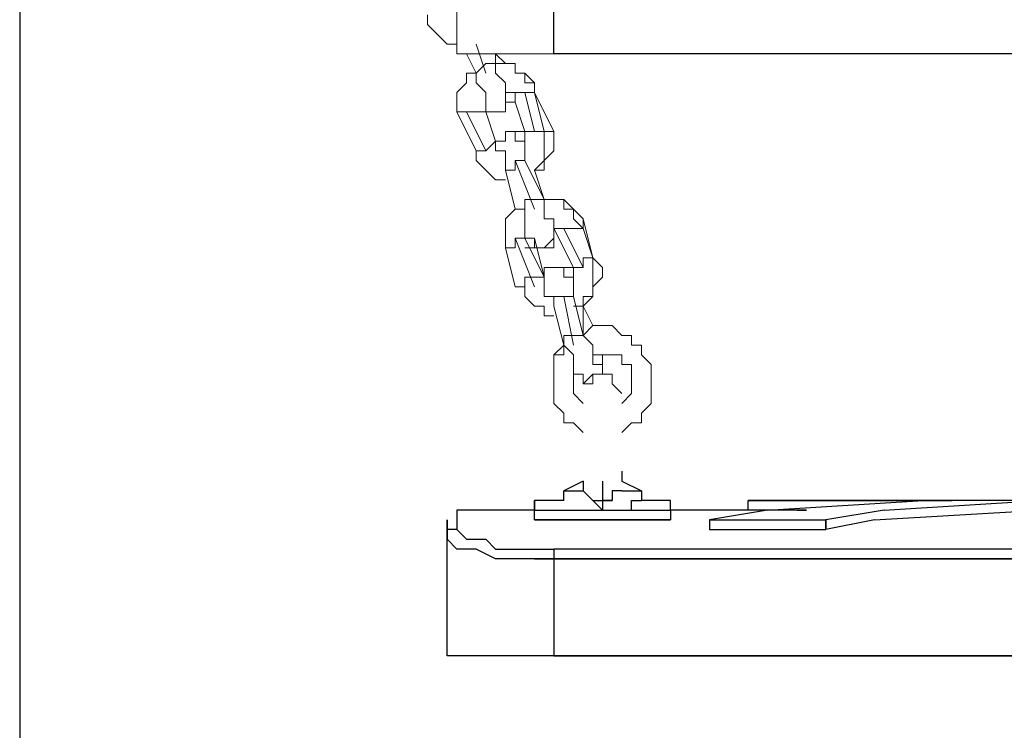
# Model space of a CAD drawing. Units: inches. Extents: x 100.7 to 116.6, y 125.8 to 171.
# Drawn here: x 100.7 to 103.3, y 153 to 154.9 of the extents above; entities that cross this region are included whole.
import ezdxf

# ---------------------------------------------------------------- set-up
doc = ezdxf.new("R2010")
doc.units = ezdxf.units.IN
doc.header["$MEASUREMENT"] = 0
doc.layers.add('Ebene 1', color=7, linetype='Continuous')

msp = doc.modelspace()

# ---------------------------------------------------------------- linework, layer by layer
at = {"layer": 'Ebene 1', "color": 179, "lineweight": 25, "true_color": 0x1a171b}
for points in [[(100.7391, 162.8972), (100.7391, 143.7721)], [(102.114, 154.7721), (102.114, 155.1221)], [(103.7391, 154.7721), (102.114, 154.7721)], [(102.289, 153.6973), (102.289, 153.6973)], [(102.289, 153.6973), (102.289, 153.6973)], [(102.289, 153.6973), (102.289, 153.6973)], [(102.289, 153.6973), (102.289, 153.6973)], [(102.289, 153.6973), (102.289, 153.6721)], [(102.289, 153.6973), (102.289, 153.6973)], [(102.1891, 153.6721), (102.1392, 153.6471)], [(102.1891, 153.6721), (102.1392, 153.6471)], [(102.1891, 153.6721), (102.1891, 153.6721)], [(102.1891, 153.6721), (102.1891, 153.6721)], [(102.1891, 153.6721), (102.1891, 153.6471)], [(102.1891, 153.6721), (102.1891, 153.6721)], [(102.1891, 153.6721), (102.1891, 153.6721)], [(102.1891, 153.6721), (102.1891, 153.6721)], [(102.1891, 153.6721), (102.1891, 153.6721)], [(102.1891, 153.6721), (102.1891, 153.6721)], [(102.1891, 153.6721), (102.1891, 153.6721)], [(102.1891, 153.6721), (102.1891, 153.6721)], [(102.1891, 153.6721), (102.1891, 153.6721)], [(102.1891, 153.6721), (102.1891, 153.6721)], [(102.1891, 153.6721), (102.1891, 153.6721)], [(102.1891, 153.6721), (102.1891, 153.6721)], [(102.1891, 153.6721), (102.1891, 153.6721)], [(102.1891, 153.6721), (102.1891, 153.6721)], [(102.1891, 153.6721), (102.1891, 153.6721)], [(102.1891, 153.6721), (102.1891, 153.6721)], [(102.1891, 153.6721), (102.1891, 153.6721)], [(102.1891, 153.6721), (102.1891, 153.6721)], [(102.1891, 153.6721), (102.1891, 153.6721)], [(102.1891, 153.6721), (102.1891, 153.6721)], [(102.1891, 153.6721), (102.1891, 153.6721)], [(102.2391, 153.6721), (102.2391, 153.5972)], [(102.289, 153.6721), (102.289, 153.6721)], [(102.289, 153.6721), (102.3391, 153.6471)], [(102.289, 153.6721), (102.289, 153.6721)], [(102.289, 153.6721), (102.289, 153.6721)], [(102.289, 153.6721), (102.289, 153.6721)], [(102.289, 153.6721), (102.3391, 153.6471)], [(102.289, 153.6721), (102.289, 153.6721)], [(102.289, 153.6721), (102.289, 153.6721)], [(102.289, 153.6721), (102.289, 153.6721)], [(102.289, 153.6721), (102.289, 153.6721)], [(102.289, 153.6721), (102.289, 153.6721)], [(102.289, 153.6721), (102.289, 153.6721)], [(102.289, 153.6721), (102.289, 153.6721)], [(102.289, 153.6721), (102.289, 153.6721)], [(102.1392, 153.6221), (102.1392, 153.6471)], [(102.1392, 153.6471), (102.1392, 153.6471), (102.1641, 153.6471), (102.1891, 153.6471)], [(102.1392, 153.6221), (102.1392, 153.6471)], [(102.1392, 153.6471), (102.1392, 153.6471), (102.1641, 153.6471), (102.1891, 153.6471)], [(102.1891, 153.6471), (102.2141, 153.6221)], [(102.1891, 153.6471), (102.1891, 153.6471)], [(102.1891, 153.6471), (102.1891, 153.6471)], [(102.1891, 153.6471), (102.1891, 153.6471)], [(102.1891, 153.6471), (102.1891, 153.6471)], [(102.1891, 153.6471), (102.1891, 153.6471)], [(102.1891, 153.6471), (102.1891, 153.6471)], [(102.2141, 153.6221), (102.1891, 153.6471)], [(102.1891, 153.6471), (102.1891, 153.6471)], [(102.1891, 153.6471), (102.1891, 153.6471)], [(102.1891, 153.6471), (102.1891, 153.6471)], [(102.1891, 153.6471), (102.1891, 153.6471)], [(102.289, 153.6471), (102.264, 153.6471)], [(102.264, 153.6471), (102.264, 153.6221)], [(102.289, 153.6471), (102.264, 153.6471)], [(102.264, 153.6471), (102.264, 153.6221)], [(102.289, 153.6471), (102.289, 153.6471)], [(102.289, 153.6471), (102.289, 153.6471)], [(102.289, 153.6471), (102.289, 153.6471)], [(102.289, 153.6471), (102.289, 153.6471)], [(102.289, 153.6471), (102.289, 153.6471), (102.314, 153.6471), (102.3391, 153.6471)], [(102.289, 153.6471), (102.289, 153.6471)], [(102.289, 153.6471), (102.289, 153.6471)], [(102.289, 153.6471), (102.289, 153.6471), (102.314, 153.6471), (102.3391, 153.6471)], [(102.3391, 153.6471), (102.3391, 153.6221)], [(102.3391, 153.6471), (102.3391, 153.6221)], [(102.0641, 153.6221), (102.0641, 153.5972)], [(102.1392, 153.6221), (102.0641, 153.6221)], [(102.0641, 153.5972), (102.0641, 153.6221)], [(102.1392, 153.6221), (102.0641, 153.6221)], [(102.1392, 153.6221), (102.1392, 153.6221)], [(102.1392, 153.6221), (102.1392, 153.6221)], [(102.2391, 153.5972), (102.2141, 153.6221)], [(102.2141, 153.6221), (102.2141, 153.6221)], [(102.2141, 153.6221), (102.2141, 153.6221)], [(102.2141, 153.6221), (102.2141, 153.6221)], [(102.2141, 153.6221), (102.2141, 153.6221)], [(102.2141, 153.6221), (102.2141, 153.6221)], [(102.2141, 153.6221), (102.2141, 153.6221)], [(102.2141, 153.6221), (102.2141, 153.6221)], [(102.2141, 153.6221), (102.2141, 153.6221)], [(102.2141, 153.6221), (102.2141, 153.6221), (102.2391, 153.6221), (102.264, 153.6221)], [(102.2391, 153.5972), (102.2141, 153.6221)], [(102.2141, 153.6221), (102.2141, 153.6221)], [(102.2141, 153.6221), (102.2141, 153.6221)], [(102.2141, 153.6221), (102.2141, 153.6221)], [(102.2141, 153.6221), (102.2141, 153.6221)], [(102.2141, 153.6221), (102.2141, 153.6221)], [(102.2141, 153.6221), (102.2141, 153.6221)], [(102.2141, 153.6221), (102.2141, 153.6221)], [(102.2141, 153.6221), (102.2141, 153.6221)], [(102.2141, 153.6221), (102.2141, 153.6221), (102.2391, 153.6221), (102.264, 153.6221)], [(102.264, 153.6221), (102.2391, 153.6221)], [(102.2391, 153.6221), (102.2391, 153.5972)], [(102.264, 153.6221), (102.2391, 153.6221)], [(102.2391, 153.6221), (102.2391, 153.5972)], [(102.264, 153.6221), (102.264, 153.6221)], [(102.264, 153.6221), (102.264, 153.6221)], [(102.264, 153.6221), (102.264, 153.6221)], [(102.264, 153.6221), (102.264, 153.6221)], [(102.264, 153.6221), (102.264, 153.6221)], [(102.264, 153.6221), (102.264, 153.6221)], [(102.264, 153.6221), (102.264, 153.6221)], [(102.264, 153.6221), (102.264, 153.6221)], [(102.264, 153.6221), (102.264, 153.6221)], [(102.264, 153.6221), (102.264, 153.6221)], [(102.264, 153.6221), (102.264, 153.6221)], [(102.264, 153.6221), (102.264, 153.6221)], [(102.264, 153.6221), (102.264, 153.6221)], [(102.264, 153.6221), (102.264, 153.6221)], [(102.264, 153.6221), (102.264, 153.6221)], [(102.264, 153.6221), (102.264, 153.6221)], [(102.314, 153.5972), (102.314, 153.6221)], [(102.314, 153.6221), (102.3391, 153.6221)], [(102.314, 153.5972), (102.314, 153.6221)], [(102.314, 153.6221), (102.3391, 153.6221)], [(102.3391, 153.6221), (102.3391, 153.6221)], [(102.4141, 153.6221), (102.3391, 153.6221)], [(102.3391, 153.6221), (102.3391, 153.6221)], [(102.4141, 153.6221), (102.3391, 153.6221)], [(102.4141, 153.5972), (102.4141, 153.6221)], [(102.4141, 153.5972), (102.4141, 153.6221)], [(103.1391, 153.6221), (102.6141, 153.6221)], [(102.6141, 153.6221), (102.6141, 153.6221)], [(102.6141, 153.5972), (102.6141, 153.6221)], [(102.9391, 153.6221), (102.6141, 153.6221)], [(102.9391, 153.6221), (102.6141, 153.6221)], [(102.6141, 153.6221), (102.9391, 153.6221)], [(102.6141, 153.6221), (103.1391, 153.6221)], [(102.6141, 153.6221), (102.6141, 153.6221)], [(102.6141, 153.5972), (102.6141, 153.6221)], [(102.9391, 153.6221), (102.6141, 153.6221)], [(102.664, 153.5972), (103.064, 153.6221)], [(102.664, 153.5972), (103.064, 153.6221)], [(102.9391, 153.6221), (103.1391, 153.6221)], [(102.9391, 153.6221), (103.1391, 153.6221)], [(102.9641, 153.5972), (103.3641, 153.6221)], [(102.9641, 153.5972), (103.3641, 153.6221)], [(103.3641, 153.6221), (103.064, 153.6221)], [(103.3641, 153.6221), (103.064, 153.6221)], [(103.1391, 153.6221), (103.1391, 153.6221)], [(103.1391, 153.6221), (103.1391, 153.6221)], [(103.1391, 153.6221), (103.1391, 153.6221)], [(103.1391, 153.6221), (103.1391, 153.6221)], [(101.8641, 153.5972), (101.8641, 153.5472)], [(102.0641, 153.5972), (101.8641, 153.5972)], [(101.8641, 153.5972), (101.8641, 153.5472)], [(102.0641, 153.5972), (101.8641, 153.5972)], [(102.0641, 153.5972), (102.4141, 153.5972)], [(102.0641, 153.572), (102.0641, 153.5972)], [(102.0641, 153.572), (102.0641, 153.5972)], [(102.0641, 153.5972), (102.4141, 153.5972)], [(102.1641, 153.5972), (102.1641, 153.5972)], [(102.1641, 153.5972), (102.1641, 153.5972)], [(102.2141, 153.5972), (102.2141, 153.5972)], [(102.2141, 153.5972), (102.2141, 153.5972)], [(102.2391, 153.5972), (102.2391, 153.5972)], [(102.2391, 153.5972), (102.2391, 153.5972)], [(102.2391, 153.5972), (102.2391, 153.5972)], [(102.2391, 153.5972), (102.2391, 153.5972)], [(102.2391, 153.5972), (102.2391, 153.5972)], [(102.2391, 153.5972), (102.2391, 153.5972)], [(102.289, 153.5972), (102.289, 153.5972)], [(102.289, 153.5972), (102.289, 153.5972)], [(102.314, 153.5972), (102.314, 153.5972)], [(102.314, 153.5972), (102.314, 153.5972)], [(102.4141, 153.5972), (102.4141, 153.5722)], [(102.6141, 153.5972), (102.4141, 153.5972)], [(102.4141, 153.5972), (102.4141, 153.5722)], [(102.6141, 153.5972), (102.4141, 153.5972)], [(102.664, 153.5972), (102.514, 153.5722)], [(102.664, 153.5972), (102.514, 153.5722)], [(102.7389, 153.5972), (102.6141, 153.5972)], [(102.7389, 153.5972), (102.6141, 153.5972)], [(102.7389, 153.5972), (102.7639, 153.5972)], [(102.7639, 153.5972), (102.7389, 153.5972)], [(102.9641, 153.5972), (102.8141, 153.5722)], [(102.9641, 153.5972), (102.8141, 153.5722)], [(102.9391, 153.572), (103.3641, 153.5972)], [(102.9391, 153.572), (103.3641, 153.5972)], [(101.8389, 153.5221), (101.8389, 153.5722)], [(101.8389, 153.572), (101.8389, 153.5221)], [(102.4141, 153.572), (102.0641, 153.5722)], [(102.0641, 153.572), (102.4141, 153.5722)], [(102.514, 153.572), (102.8141, 153.5722)], [(102.514, 153.572), (102.8141, 153.5722)], [(102.514, 153.572), (102.514, 153.5472)], [(102.514, 153.572), (102.514, 153.5472)], [(102.8141, 153.5472), (102.8141, 153.5722)], [(102.9391, 153.572), (102.8141, 153.5472)], [(102.8141, 153.572), (102.8141, 153.5472)], [(102.9391, 153.572), (102.8141, 153.5472)], [(101.8641, 153.5472), (101.8641, 153.5472), (101.8389, 153.5472), (101.8389, 153.5221)], [(101.8641, 153.5472), (101.8641, 153.5472), (101.8389, 153.5472), (101.8389, 153.5221)], [(101.8641, 153.5472), (101.8641, 153.5472)], [(101.8641, 153.5472), (101.8641, 153.5472)], [(101.8641, 153.5472), (101.8641, 153.5472)], [(101.8641, 153.5472), (101.889, 153.5221)], [(101.8641, 153.5472), (101.8641, 153.5472)], [(101.8641, 153.5472), (101.8641, 153.5472)], [(101.8641, 153.5472), (101.8641, 153.5472)], [(101.8641, 153.5472), (101.889, 153.5221)], [(102.514, 153.5472), (102.8141, 153.5472)], [(102.514, 153.5472), (102.8141, 153.5472)], [(101.8389, 153.2222), (101.8389, 153.5221)], [(101.8641, 153.4971), (101.8389, 153.5221)], [(101.8389, 153.5221), (101.8389, 153.5221)], [(101.8389, 153.5221), (101.8389, 153.5221)], [(101.8389, 153.5221), (101.8389, 153.5221)], [(101.8389, 153.5221), (101.8389, 153.5221)], [(101.8389, 153.5221), (101.8389, 153.5221)], [(101.8389, 153.2222), (101.8389, 153.5221)], [(101.8641, 153.4971), (101.8389, 153.5221)], [(101.8389, 153.5221), (101.8389, 153.5221)], [(101.8389, 153.5221), (101.8389, 153.5221)], [(101.8389, 153.5221), (101.8389, 153.5221)], [(101.8389, 153.5221), (101.8389, 153.5221)], [(101.8389, 153.5221), (101.8389, 153.5221)], [(101.889, 153.5221), (101.889, 153.5221)], [(101.889, 153.5221), (101.889, 153.5221)], [(101.889, 153.5221), (101.939, 153.5221)], [(101.889, 153.5221), (101.889, 153.5221)], [(101.889, 153.5221), (101.889, 153.5221)], [(101.889, 153.5221), (101.939, 153.5221)], [(101.939, 153.5221), (101.939, 153.5221)], [(101.939, 153.5221), (101.964, 153.4971)], [(101.939, 153.5221), (101.939, 153.5221)], [(101.939, 153.5221), (101.964, 153.4971)], [(101.889, 153.4971), (101.8641, 153.4971)], [(101.8641, 153.4971), (101.8641, 153.4971)], [(101.8641, 153.4971), (101.8641, 153.4971)], [(101.8641, 153.4971), (101.8641, 153.4971)], [(101.889, 153.4971), (101.8641, 153.4971)], [(101.8641, 153.4971), (101.8641, 153.4971)], [(101.8641, 153.4971), (101.8641, 153.4971)], [(101.8641, 153.4971), (101.8641, 153.4971)], [(101.914, 153.4971), (101.889, 153.4971)], [(101.914, 153.4971), (101.889, 153.4971)], [(101.964, 153.4721), (101.914, 153.4971)], [(101.914, 153.4971), (101.914, 153.4971)], [(101.964, 153.4721), (101.914, 153.4971)], [(101.914, 153.4971), (101.914, 153.4971)], [(101.964, 153.4971), (101.964, 153.4971)], [(101.964, 153.4971), (101.989, 153.4971)], [(101.964, 153.4971), (101.964, 153.4971)], [(101.964, 153.4971), (101.989, 153.4971)], [(101.989, 153.4971), (102.0139, 153.4971)], [(101.989, 153.4971), (102.0139, 153.4971)], [(102.0139, 153.4971), (102.0389, 153.4971)], [(102.0139, 153.4971), (102.0389, 153.4971)], [(102.0389, 153.4971), (102.0641, 153.4971)], [(102.0389, 153.4971), (102.0641, 153.4971)], [(102.0641, 153.4971), (102.0641, 153.4971)], [(102.0641, 153.4971), (102.114, 153.4971)], [(102.0641, 153.4971), (102.0641, 153.4971)], [(102.0641, 153.4971), (102.114, 153.4971)], [(105.9388, 153.4971), (102.114, 153.4971)], [(102.114, 153.4971), (102.114, 153.4721)], [(105.9388, 153.4971), (102.114, 153.4971)], [(102.114, 153.4971), (102.114, 153.4721)], [(101.989, 153.4721), (101.964, 153.4721)], [(101.964, 153.4721), (101.964, 153.4721)], [(101.989, 153.4721), (101.964, 153.4721)], [(101.964, 153.4721), (101.964, 153.4721)], [(102.0139, 153.4721), (101.989, 153.4721)], [(102.0139, 153.4721), (101.989, 153.4721)], [(102.0389, 153.4721), (102.0139, 153.4721)], [(102.0139, 153.4721), (102.0139, 153.4721)], [(102.0389, 153.4721), (102.0139, 153.4721)], [(102.0139, 153.4721), (102.0139, 153.4721)], [(102.0641, 153.4721), (102.0389, 153.4721)], [(102.0641, 153.4721), (102.0389, 153.4721)], [(102.0641, 153.4721), (102.114, 153.4721)], [(102.0641, 153.4721), (102.0641, 153.4721)], [(102.0641, 153.4721), (102.0641, 153.4721)], [(102.114, 153.4721), (102.0641, 153.4721)], [(102.0641, 153.4721), (102.0641, 153.4721)], [(102.0641, 153.4721), (102.0641, 153.4721)], [(102.114, 153.4721), (102.114, 153.2222)], [(105.9388, 153.4721), (102.114, 153.4721)], [(102.114, 153.4721), (102.114, 153.2222)], [(102.114, 153.4721), (105.9388, 153.4721)], [(102.114, 153.2222), (101.8389, 153.2222)], [(102.114, 153.2222), (101.8389, 153.2222)], [(102.114, 153.2222), (105.9388, 153.2222)], [(105.9388, 153.2222), (102.114, 153.2222)]]:
    msp.add_lwpolyline(points, dxfattribs=at)
at = {"layer": 'Ebene 1', "color": 179, "lineweight": 9, "true_color": 0x1a171b}
for points in [[(101.8641, 155.1221), (101.8641, 154.7721)], [(101.789, 154.8472), (101.789, 154.8722)], [(101.8139, 154.8221), (101.789, 154.8472)], [(101.789, 154.8472), (101.789, 154.8472)], [(101.8389, 154.7971), (101.8139, 154.8221)], [(101.8139, 154.8221), (101.8139, 154.8221)], [(101.8389, 154.7971), (101.8389, 154.7971)], [(101.8389, 154.7971), (101.8389, 154.7971)], [(101.8389, 154.7971), (101.8641, 154.7971)], [(101.914, 154.7971), (101.914, 154.7971)], [(101.914, 154.7971), (101.939, 154.7222)], [(102.114, 154.7721), (101.8641, 154.7721)], [(101.914, 154.7222), (101.889, 154.7721)], [(101.964, 154.7471), (101.964, 154.7721)], [(101.964, 154.7721), (101.964, 154.7471)], [(101.964, 154.7721), (101.964, 154.7471)], [(101.989, 154.7471), (101.964, 154.7721)], [(101.964, 154.7471), (101.964, 154.7471), (101.939, 154.7471), (101.914, 154.7222)], [(101.964, 154.7471), (101.964, 154.7222)], [(101.964, 154.7471), (101.989, 154.7471)], [(101.964, 154.7471), (101.964, 154.7471)], [(101.964, 154.7471), (101.989, 154.7471)], [(101.964, 154.7471), (101.964, 154.7471)], [(102.0139, 154.7471), (101.989, 154.7471)], [(101.989, 154.7471), (101.989, 154.7471)], [(101.989, 154.7471), (101.989, 154.7471)], [(101.989, 154.7471), (102.0139, 154.7471)], [(102.0139, 154.7222), (102.0139, 154.7471)], [(102.0139, 154.7471), (102.0139, 154.7222)], [(101.889, 154.6972), (101.889, 154.7222)], [(101.889, 154.7222), (101.914, 154.7222)], [(101.914, 154.6972), (101.914, 154.7222)], [(101.914, 154.7222), (101.914, 154.7222)], [(101.914, 154.7222), (101.914, 154.7222)], [(101.914, 154.7222), (101.914, 154.7222)], [(101.914, 154.7222), (101.914, 154.7222)], [(101.964, 154.7222), (101.964, 154.7222)], [(101.964, 154.7222), (101.989, 154.6972)], [(102.0389, 154.7222), (102.0139, 154.7222)], [(102.0139, 154.7222), (102.0389, 154.7222)], [(102.0641, 154.6972), (102.0389, 154.7222)], [(102.0389, 154.7222), (102.0389, 154.7222)], [(102.0389, 154.7222), (102.0389, 154.6972)], [(101.8641, 154.6722), (101.889, 154.6972)], [(101.939, 154.6722), (101.914, 154.6972)], [(101.989, 154.6972), (101.989, 154.6722)], [(102.0389, 154.6972), (102.0641, 154.6972)], [(102.0641, 154.6722), (102.0641, 154.6972)], [(102.0641, 154.6972), (102.0641, 154.6972)], [(102.0641, 154.6972), (102.0641, 154.6972)], [(102.0641, 154.6972), (102.0641, 154.6972)], [(102.0641, 154.6972), (102.0641, 154.6972)], [(102.0641, 154.6972), (102.0641, 154.6722)], [(101.8641, 154.6471), (101.8641, 154.6722)], [(101.8641, 154.6722), (101.8641, 154.6722)], [(101.8641, 154.6722), (101.8641, 154.6722)], [(101.939, 154.6471), (101.939, 154.6722)], [(101.989, 154.6722), (101.989, 154.6722)], [(101.989, 154.6722), (101.989, 154.6722)], [(101.989, 154.6722), (101.989, 154.6722)], [(101.989, 154.6722), (101.989, 154.6722)], [(101.989, 154.6722), (101.989, 154.6722)], [(101.989, 154.6722), (101.989, 154.6722)], [(101.989, 154.6722), (101.989, 154.6471)], [(101.989, 154.6722), (101.989, 154.6722)], [(101.989, 154.6722), (101.989, 154.6722)], [(101.989, 154.6722), (101.989, 154.6722)], [(101.989, 154.6722), (101.989, 154.6722)], [(101.989, 154.6722), (101.989, 154.6722)], [(101.989, 154.6722), (101.989, 154.6722)], [(101.989, 154.6722), (101.989, 154.6722)], [(101.989, 154.6722), (101.989, 154.6722)], [(101.989, 154.6722), (101.989, 154.6722)], [(101.989, 154.6722), (102.0139, 154.6722)], [(102.0139, 154.6722), (101.989, 154.6722)], [(101.989, 154.6722), (101.989, 154.6722)], [(101.989, 154.6722), (101.989, 154.6722)], [(101.989, 154.6722), (101.989, 154.6722)], [(101.989, 154.6722), (101.989, 154.6722)], [(102.0139, 154.6722), (102.0139, 154.6722)], [(102.0139, 154.6722), (102.0139, 154.6471)], [(102.0139, 154.6471), (102.0139, 154.6722)], [(102.0139, 154.6722), (102.0139, 154.6722)], [(102.0641, 154.6722), (102.0641, 154.6722), (102.0389, 154.6722), (102.0139, 154.6722), (102.0139, 154.6471)], [(102.0389, 154.6722), (102.0641, 154.5721)], [(102.0641, 154.6722), (102.0641, 154.6722)], [(102.114, 154.5721), (102.0641, 154.6722)], [(102.0641, 154.6722), (102.0641, 154.6722)], [(102.089, 154.5721), (102.0641, 154.6722)], [(102.0641, 154.6722), (102.0641, 154.6722)], [(101.8641, 154.6221), (101.8641, 154.6471)], [(101.939, 154.6221), (101.939, 154.6471)], [(101.939, 154.6471), (101.939, 154.6471)], [(101.939, 154.6471), (101.939, 154.6471)], [(101.939, 154.6471), (101.939, 154.6471)], [(101.939, 154.6471), (101.939, 154.6471)], [(101.939, 154.6471), (101.939, 154.6471)], [(101.939, 154.6471), (101.939, 154.6471)], [(101.939, 154.6471), (101.939, 154.6471)], [(101.939, 154.6471), (101.939, 154.6471)], [(101.939, 154.6471), (101.939, 154.6471)], [(101.939, 154.6471), (101.939, 154.6221)], [(101.939, 154.6471), (101.939, 154.6471)], [(101.939, 154.6471), (101.939, 154.6471)], [(101.939, 154.6471), (101.939, 154.6471)], [(101.939, 154.6471), (101.939, 154.6471)], [(101.939, 154.6471), (101.939, 154.6471)], [(101.939, 154.6471), (101.939, 154.6471)], [(101.939, 154.6471), (101.939, 154.6221)], [(101.989, 154.6471), (101.989, 154.6471)], [(101.989, 154.6471), (101.989, 154.6471)], [(101.989, 154.6471), (101.989, 154.6471)], [(101.989, 154.6471), (101.989, 154.6221)], [(102.0139, 154.6471), (101.989, 154.6471)], [(101.989, 154.6471), (101.989, 154.6471)], [(101.989, 154.6471), (101.989, 154.6221)], [(102.0139, 154.6471), (102.0139, 154.6471)], [(102.0139, 154.6471), (102.0139, 154.6471)], [(102.0139, 154.6471), (102.0139, 154.6471)], [(102.0139, 154.6471), (102.0389, 154.5721)], [(101.8641, 154.6221), (101.8641, 154.6221)], [(101.8641, 154.6221), (101.8641, 154.6221)], [(101.8641, 154.6221), (101.8641, 154.6221)], [(101.8641, 154.6221), (101.914, 154.5222)], [(101.939, 154.6221), (101.939, 154.6221), (101.914, 154.6221), (101.889, 154.6221), (101.8641, 154.6221)], [(101.8641, 154.6221), (101.8641, 154.6221)], [(101.939, 154.5222), (101.889, 154.6221)], [(101.964, 154.6221), (101.939, 154.6221)], [(101.939, 154.6221), (101.939, 154.6221)], [(101.939, 154.6221), (101.939, 154.6221)], [(101.939, 154.6221), (101.964, 154.5472)], [(101.939, 154.6221), (101.939, 154.6221)], [(101.964, 154.5472), (101.939, 154.6221)], [(101.989, 154.6221), (101.964, 154.6221)], [(101.964, 154.6221), (101.964, 154.6221)], [(101.964, 154.6221), (101.964, 154.6221)], [(101.964, 154.6221), (101.964, 154.6221)], [(101.989, 154.6221), (101.964, 154.6221)], [(101.989, 154.6221), (101.989, 154.6221)], [(101.989, 154.6221), (101.989, 154.6221)], [(101.989, 154.6221), (101.989, 154.6221)], [(101.989, 154.6221), (101.989, 154.6221)], [(101.989, 154.6221), (101.989, 154.6221)], [(101.989, 154.6221), (101.989, 154.6221)], [(102.0139, 154.5721), (101.989, 154.5721)], [(101.989, 154.5721), (101.989, 154.5721)], [(101.989, 154.5721), (101.989, 154.5721)], [(101.989, 154.5721), (101.989, 154.5721)], [(101.989, 154.5721), (101.989, 154.5472)], [(102.0139, 154.5721), (102.0139, 154.5721)], [(102.0139, 154.5721), (102.0139, 154.5721)], [(102.0139, 154.5721), (102.0139, 154.5721)], [(102.0139, 154.5721), (102.0139, 154.5721)], [(102.0139, 154.5721), (102.0389, 154.5721)], [(102.0139, 154.5721), (102.0139, 154.5721)], [(102.0139, 154.5472), (102.0139, 154.5721)], [(102.0139, 154.5721), (102.0139, 154.5721)], [(102.0139, 154.5721), (102.0139, 154.5721)], [(102.0139, 154.5721), (102.0139, 154.5721)], [(102.0139, 154.5721), (102.0139, 154.5721)], [(102.0389, 154.5721), (102.0389, 154.5721)], [(102.0389, 154.5721), (102.0389, 154.5721)], [(102.0389, 154.5721), (102.0389, 154.5472)], [(102.0389, 154.5472), (102.0389, 154.5721)], [(102.089, 154.5721), (102.089, 154.5721), (102.0641, 154.5721), (102.0389, 154.5721)], [(102.089, 154.5721), (102.089, 154.5721)], [(102.089, 154.5721), (102.114, 154.5721)], [(102.089, 154.5721), (102.089, 154.5721)], [(102.089, 154.5721), (102.089, 154.5721)], [(102.089, 154.5721), (102.089, 154.5472)], [(102.114, 154.5721), (102.114, 154.5721)], [(102.114, 154.5721), (102.114, 154.5721)], [(102.114, 154.5721), (102.114, 154.5472)], [(101.964, 154.5472), (101.964, 154.5472), (101.939, 154.5222), (101.914, 154.5222)], [(101.964, 154.5472), (101.964, 154.5472)], [(101.964, 154.5222), (101.964, 154.5222), (101.964, 154.5472)], [(101.964, 154.5472), (101.964, 154.5472)], [(101.964, 154.5222), (101.964, 154.5472)], [(101.989, 154.5472), (101.964, 154.5472)], [(101.964, 154.5472), (101.964, 154.5472)], [(101.964, 154.5472), (101.964, 154.5472)], [(101.964, 154.5472), (101.964, 154.5472)], [(101.964, 154.5472), (101.964, 154.5472)], [(101.964, 154.5472), (101.964, 154.5222)], [(101.989, 154.5472), (101.989, 154.5472)], [(101.989, 154.5472), (101.989, 154.5472)], [(102.0389, 154.5472), (102.0139, 154.5472)], [(102.0139, 154.5472), (102.0139, 154.5472)], [(102.0389, 154.5472), (102.0389, 154.5472)], [(102.0389, 154.5472), (102.0389, 154.5472)], [(102.0389, 154.5472), (102.0389, 154.5472)], [(102.0389, 154.5472), (102.0389, 154.5472)], [(102.0389, 154.5472), (102.0389, 154.5472)], [(102.0389, 154.5472), (102.0389, 154.5472)], [(102.0389, 154.5472), (102.0389, 154.5472)], [(102.0389, 154.5472), (102.0389, 154.5222)], [(102.0389, 154.5222), (102.0389, 154.5472)], [(102.0389, 154.5472), (102.0389, 154.5472)], [(102.0389, 154.5472), (102.0389, 154.5472)], [(102.0389, 154.5472), (102.0389, 154.5472)], [(102.0389, 154.5472), (102.0389, 154.5472)], [(102.0389, 154.5472), (102.0389, 154.5472)], [(102.0389, 154.5472), (102.0389, 154.5472)], [(102.0389, 154.5472), (102.0389, 154.5472)], [(102.0389, 154.5472), (102.0389, 154.5222)], [(102.0389, 154.5472), (102.0389, 154.5472)], [(102.0389, 154.5472), (102.0389, 154.5472)], [(102.0389, 154.5472), (102.0389, 154.5472)], [(102.0389, 154.5472), (102.0389, 154.5472)], [(102.0389, 154.5472), (102.0389, 154.5472)], [(102.0389, 154.5472), (102.0389, 154.5472)], [(102.0389, 154.5472), (102.0389, 154.5472)], [(102.0389, 154.5472), (102.0389, 154.5472)], [(102.089, 154.5472), (102.089, 154.5472)], [(102.089, 154.5472), (102.089, 154.5222)], [(102.114, 154.5472), (102.114, 154.5472)], [(102.114, 154.5472), (102.114, 154.5222)], [(101.914, 154.5222), (101.914, 154.5222)], [(101.914, 154.4972), (101.914, 154.5222)], [(101.939, 154.5222), (101.939, 154.5222)], [(101.989, 154.5222), (101.964, 154.5222)], [(101.964, 154.5222), (101.964, 154.5222)], [(101.964, 154.5222), (101.964, 154.5222)], [(101.964, 154.5222), (101.964, 154.5222)], [(101.964, 154.5222), (101.964, 154.5222)], [(101.964, 154.5222), (101.964, 154.5222)], [(101.964, 154.5222), (101.964, 154.5222)], [(101.964, 154.5222), (101.964, 154.5222)], [(101.964, 154.5222), (101.964, 154.5222)], [(101.964, 154.5222), (101.989, 154.5222)], [(101.989, 154.5222), (101.989, 154.5222)], [(101.989, 154.5222), (101.989, 154.5222)], [(101.989, 154.5222), (101.989, 154.5222)], [(101.989, 154.5222), (101.989, 154.4972)], [(102.0389, 154.5222), (102.0389, 154.5222)], [(102.0389, 154.4972), (102.0389, 154.5222)], [(102.0389, 154.5222), (102.0389, 154.5222)], [(102.0389, 154.5222), (102.0389, 154.5222)], [(102.0389, 154.5222), (102.0389, 154.5222)], [(102.114, 154.5222), (102.089, 154.4972)], [(102.089, 154.5222), (102.089, 154.5222)], [(102.089, 154.5222), (102.089, 154.5222)], [(102.089, 154.5222), (102.089, 154.4972)], [(102.114, 154.5222), (102.114, 154.5222)], [(101.939, 154.4722), (101.914, 154.4972)], [(101.914, 154.4972), (101.914, 154.4972)], [(101.914, 154.4972), (101.914, 154.4972)], [(101.989, 154.4972), (101.989, 154.4972)], [(101.989, 154.4972), (101.989, 154.4972)], [(101.989, 154.4972), (101.989, 154.4972)], [(101.989, 154.4972), (101.989, 154.4972)], [(101.989, 154.4972), (101.989, 154.4972)], [(101.989, 154.4972), (101.989, 154.4722)], [(102.0389, 154.4972), (102.0389, 154.4972), (102.0139, 154.4972), (102.0139, 154.4722), (101.989, 154.4722)], [(102.0641, 154.3721), (102.0139, 154.4972)], [(102.0389, 154.4972), (102.0389, 154.4972)], [(102.0389, 154.4972), (102.0389, 154.4972)], [(102.0389, 154.4972), (102.089, 154.3971)], [(102.089, 154.4972), (102.0641, 154.4722)], [(102.089, 154.4972), (102.089, 154.4972)], [(102.089, 154.4972), (102.089, 154.4722)], [(101.964, 154.4471), (101.939, 154.4722)], [(101.939, 154.4722), (101.939, 154.4722)], [(101.989, 154.4722), (101.989, 154.4722)], [(102.0139, 154.3721), (101.989, 154.4722)], [(102.089, 154.4722), (102.0641, 154.4722)], [(102.0641, 154.4722), (102.0641, 154.4722)], [(102.0641, 154.4722), (102.0641, 154.4722)], [(102.0641, 154.4722), (102.0641, 154.4722)], [(102.0641, 154.4722), (102.0641, 154.4722)], [(102.0641, 154.4722), (102.089, 154.3971)], [(102.089, 154.3971), (102.0641, 154.4722)], [(102.0641, 154.4722), (102.0641, 154.4722)], [(102.0641, 154.4722), (102.0641, 154.4722)], [(102.0641, 154.4722), (102.0641, 154.4722)], [(102.0641, 154.4722), (102.0641, 154.4722)], [(102.089, 154.3971), (102.0641, 154.4722)], [(101.989, 154.4471), (101.964, 154.4471)], [(101.964, 154.4471), (101.964, 154.4471)], [(101.989, 154.4471), (101.989, 154.4471)], [(101.989, 154.4471), (101.989, 154.4471)], [(102.0389, 154.3971), (102.0389, 154.3721), (102.0139, 154.3721)], [(102.089, 154.3971), (102.089, 154.3971), (102.0641, 154.3971), (102.0389, 154.3971)], [(102.089, 154.3971), (102.089, 154.3971)], [(102.089, 154.3971), (102.114, 154.3971)], [(102.089, 154.3971), (102.089, 154.3971)], [(102.114, 154.3971), (102.089, 154.3971)], [(102.089, 154.3971), (102.089, 154.3971)], [(102.089, 154.3721), (102.089, 154.3971)], [(102.089, 154.3971), (102.089, 154.3971)], [(102.114, 154.3971), (102.114, 154.3971)], [(102.114, 154.3971), (102.114, 154.3971)], [(102.114, 154.3971), (102.1392, 154.3971)], [(102.114, 154.3971), (102.1392, 154.3971)], [(102.1392, 154.3971), (102.1392, 154.3721)], [(102.1392, 154.3971), (102.1392, 154.3971)], [(102.1392, 154.3971), (102.1392, 154.3971)], [(102.1392, 154.3971), (102.1641, 154.3721)], [(101.989, 154.3472), (102.0139, 154.3721)], [(102.0139, 154.3721), (102.0139, 154.3721)], [(102.0139, 154.3721), (102.0139, 154.3721)], [(102.0389, 154.3721), (102.0139, 154.3721)], [(102.0139, 154.3721), (102.0139, 154.3721)], [(102.0389, 154.3472), (102.0389, 154.3721)], [(102.089, 154.3472), (102.089, 154.3721)], [(102.1392, 154.3721), (102.1641, 154.3721)], [(102.1641, 154.3721), (102.1641, 154.3472)], [(102.1641, 154.3721), (102.1641, 154.3721)], [(102.1641, 154.3721), (102.1891, 154.3472)], [(101.989, 154.3222), (101.989, 154.3472)], [(101.989, 154.3472), (101.989, 154.3472)], [(101.989, 154.3472), (101.989, 154.3472)], [(102.0389, 154.3222), (102.0389, 154.3472)], [(102.114, 154.3472), (102.089, 154.3472)], [(102.114, 154.3222), (102.114, 154.3472)], [(102.114, 154.3472), (102.114, 154.3472)], [(102.114, 154.3222), (102.114, 154.3472)], [(102.1641, 154.3472), (102.1641, 154.3472)], [(102.1641, 154.3472), (102.1641, 154.3472)], [(102.1891, 154.3222), (102.1641, 154.3472)], [(102.1891, 154.3472), (102.1891, 154.3472)], [(102.1891, 154.3472), (102.1891, 154.3472)], [(102.1891, 154.3472), (102.1891, 154.3472)], [(102.1891, 154.3472), (102.1891, 154.3472)], [(102.1891, 154.3222), (102.1891, 154.3222), (102.1891, 154.3472)], [(102.2141, 154.2471), (102.1891, 154.3472)], [(101.989, 154.297), (101.989, 154.3222)], [(102.0389, 154.3222), (102.0389, 154.297)], [(102.0389, 154.297), (102.0389, 154.3222)], [(102.0389, 154.3222), (102.0389, 154.3222)], [(102.0389, 154.3222), (102.0389, 154.3222)], [(102.114, 154.3222), (102.114, 154.3222)], [(102.114, 154.3222), (102.114, 154.3222)], [(102.114, 154.3222), (102.114, 154.3222)], [(102.114, 154.3222), (102.114, 154.3222)], [(102.114, 154.3222), (102.114, 154.3222)], [(102.114, 154.3222), (102.114, 154.3222)], [(102.114, 154.3222), (102.114, 154.3222)], [(102.1891, 154.3222), (102.1891, 154.3222), (102.1641, 154.3222), (102.1392, 154.3222), (102.114, 154.3222)], [(102.114, 154.3222), (102.114, 154.3222)], [(102.114, 154.3222), (102.114, 154.3222)], [(102.114, 154.3222), (102.114, 154.3222)], [(102.114, 154.3222), (102.114, 154.3222)], [(102.114, 154.3222), (102.114, 154.3222)], [(102.114, 154.3222), (102.114, 154.3222)], [(102.114, 154.3222), (102.114, 154.297)], [(102.114, 154.3222), (102.114, 154.3222)], [(102.114, 154.3222), (102.114, 154.3222)], [(102.114, 154.3222), (102.114, 154.3222)], [(102.114, 154.3222), (102.114, 154.3222)], [(102.114, 154.3222), (102.114, 154.3222)], [(102.1641, 154.2221), (102.114, 154.3222)], [(102.1392, 154.3222), (102.1392, 154.3222)], [(102.1392, 154.3222), (102.1891, 154.2221)], [(102.1891, 154.3222), (102.1891, 154.3222)], [(102.1891, 154.3222), (102.1891, 154.3222)], [(102.1891, 154.3222), (102.2141, 154.2471)], [(101.989, 154.2722), (101.989, 154.297)], [(101.989, 154.297), (101.989, 154.297)], [(102.0389, 154.297), (102.0389, 154.297), (102.0139, 154.297), (102.0139, 154.2722), (101.989, 154.2722)], [(102.0139, 154.297), (102.0139, 154.297)], [(102.0641, 154.1722), (102.0139, 154.297)], [(102.0389, 154.297), (102.0389, 154.297)], [(102.0389, 154.297), (102.0389, 154.297)], [(102.0389, 154.297), (102.0389, 154.297)], [(102.0389, 154.297), (102.0389, 154.297)], [(102.0389, 154.297), (102.0389, 154.297)], [(102.0389, 154.297), (102.0389, 154.297)], [(102.0389, 154.2722), (102.0641, 154.2722), (102.0641, 154.297)], [(102.0641, 154.297), (102.0389, 154.297)], [(102.0389, 154.297), (102.0389, 154.297)], [(102.089, 154.1971), (102.0389, 154.297)], [(102.0641, 154.297), (102.0641, 154.297)], [(102.0641, 154.2722), (102.0641, 154.297)], [(102.0641, 154.297), (102.0641, 154.297)], [(102.0641, 154.297), (102.0641, 154.297)], [(102.0641, 154.297), (102.0641, 154.297)], [(102.0641, 154.297), (102.0641, 154.297)], [(102.0641, 154.297), (102.0641, 154.297)], [(102.0641, 154.297), (102.0641, 154.297)], [(102.0641, 154.297), (102.089, 154.1971)], [(102.114, 154.297), (102.089, 154.2722)], [(102.114, 154.2722), (102.114, 154.297)], [(102.114, 154.297), (102.114, 154.297)], [(102.114, 154.297), (102.114, 154.297)], [(102.114, 154.297), (102.114, 154.297)], [(102.114, 154.297), (102.114, 154.297)], [(102.114, 154.297), (102.114, 154.297)], [(102.114, 154.297), (102.114, 154.297)], [(102.114, 154.297), (102.114, 154.297)], [(102.114, 154.297), (102.114, 154.297)], [(102.114, 154.297), (102.114, 154.297)], [(102.114, 154.297), (102.114, 154.297)], [(102.114, 154.297), (102.114, 154.297)], [(101.989, 154.2722), (101.989, 154.2722)], [(101.989, 154.2722), (101.989, 154.2722)], [(101.989, 154.2722), (101.989, 154.2722)], [(101.989, 154.2722), (101.989, 154.2722)], [(101.989, 154.2722), (102.0139, 154.1722)], [(102.0389, 154.2722), (102.0389, 154.2722)], [(102.089, 154.2722), (102.0641, 154.2722)], [(102.0641, 154.2722), (102.0641, 154.2722)], [(102.114, 154.2722), (102.089, 154.2722)], [(102.089, 154.2722), (102.089, 154.2722)], [(102.089, 154.2722), (102.089, 154.2722)], [(102.089, 154.2722), (102.089, 154.2722)], [(102.114, 154.2722), (102.114, 154.2722)], [(102.1891, 154.2471), (102.1891, 154.2221), (102.1641, 154.2221)], [(102.1891, 154.2471), (102.1891, 154.2471)], [(102.2141, 154.2471), (102.1891, 154.2471)], [(102.2141, 154.2471), (102.2141, 154.2221)], [(102.2141, 154.2471), (102.2141, 154.2471)], [(102.2141, 154.2471), (102.2141, 154.2471)], [(102.2141, 154.2471), (102.2141, 154.2471)], [(102.2141, 154.2471), (102.2391, 154.2221)], [(102.2141, 154.2221), (102.2141, 154.2221), (102.2141, 154.2471)], [(102.089, 154.1971), (102.089, 154.2221)], [(102.089, 154.2221), (102.089, 154.2221)], [(102.089, 154.2221), (102.089, 154.2221)], [(102.089, 154.2221), (102.114, 154.2221)], [(102.114, 154.2221), (102.114, 154.2221)], [(102.114, 154.2221), (102.114, 154.2221)], [(102.114, 154.2221), (102.114, 154.2221)], [(102.114, 154.2221), (102.1392, 154.2221)], [(102.1392, 154.2221), (102.114, 154.2221)], [(102.114, 154.2221), (102.114, 154.2221)], [(102.1392, 154.2221), (102.1392, 154.2221)], [(102.1392, 154.2221), (102.1392, 154.2221)], [(102.1392, 154.2221), (102.1392, 154.2221)], [(102.1392, 154.2221), (102.1392, 154.2221)], [(102.1392, 154.2221), (102.1392, 154.2221)], [(102.1392, 154.2221), (102.1392, 154.1971)], [(102.1641, 154.2221), (102.1392, 154.2221)], [(102.1392, 154.2221), (102.1392, 154.2221)], [(102.1392, 154.2221), (102.1392, 154.2221)], [(102.1392, 154.2221), (102.1392, 154.2221)], [(102.1392, 154.2221), (102.1392, 154.2221)], [(102.1392, 154.2221), (102.1392, 154.2221)], [(102.1641, 154.2221), (102.1641, 154.2221)], [(102.1641, 154.2221), (102.1641, 154.2221)], [(102.1641, 154.2221), (102.1641, 154.1971)], [(102.1641, 154.2221), (102.1641, 154.2221)], [(102.2141, 154.2221), (102.2141, 154.2221)], [(102.2141, 154.2221), (102.2141, 154.1971)], [(102.2141, 154.2221), (102.2141, 154.2221)], [(102.2391, 154.2221), (102.2391, 154.2221)], [(102.2391, 154.2221), (102.2391, 154.1971)], [(102.089, 154.1971), (102.089, 154.1971), (102.0641, 154.1971), (102.0389, 154.1971), (102.0389, 154.1722), (102.0139, 154.1722)], [(102.089, 154.1722), (102.089, 154.1971)], [(102.089, 154.1971), (102.089, 154.1971)], [(102.089, 154.1971), (102.089, 154.1971)], [(102.089, 154.1971), (102.089, 154.1971)], [(102.089, 154.1971), (102.089, 154.1971)], [(102.089, 154.1971), (102.089, 154.1971)], [(102.089, 154.1971), (102.089, 154.1971)], [(102.089, 154.1722), (102.089, 154.1971)], [(102.089, 154.1971), (102.089, 154.1971)], [(102.089, 154.1971), (102.089, 154.1971)], [(102.089, 154.1971), (102.089, 154.1971)], [(102.089, 154.1971), (102.089, 154.1722)], [(102.089, 154.1971), (102.089, 154.1971)], [(102.1641, 154.1971), (102.1392, 154.1971)], [(102.1392, 154.1971), (102.1392, 154.1971)], [(102.1392, 154.1971), (102.1392, 154.1971)], [(102.1392, 154.1971), (102.1392, 154.1971)], [(102.1392, 154.1971), (102.1392, 154.1971)], [(102.1392, 154.1971), (102.1392, 154.1971)], [(102.1392, 154.1971), (102.1392, 154.1971)], [(102.1392, 154.1971), (102.1392, 154.1971)], [(102.1392, 154.1971), (102.1392, 154.1971)], [(102.1392, 154.1971), (102.1392, 154.1971)], [(102.1392, 154.1971), (102.1392, 154.1971)], [(102.1392, 154.1971), (102.1641, 154.1971)], [(102.1392, 154.1971), (102.1392, 154.1971)], [(102.1641, 154.1722), (102.1641, 154.1971)], [(102.1641, 154.1971), (102.1641, 154.1971)], [(102.1641, 154.1971), (102.1641, 154.1971)], [(102.1641, 154.1971), (102.1641, 154.1971)], [(102.1641, 154.1971), (102.1641, 154.1971)], [(102.1641, 154.1971), (102.1641, 154.1971)], [(102.1641, 154.1971), (102.1641, 154.1971)], [(102.1641, 154.1971), (102.1641, 154.1971)], [(102.1641, 154.1971), (102.1641, 154.1971)], [(102.2141, 154.1971), (102.2141, 154.1722)], [(102.2391, 154.1971), (102.2141, 154.1722)], [(102.2391, 154.1971), (102.2391, 154.1971)], [(102.0389, 154.1722), (102.0139, 154.1722)], [(102.0389, 154.1472), (102.0389, 154.1722)], [(102.089, 154.1472), (102.089, 154.1722)], [(102.089, 154.1722), (102.089, 154.1722)], [(102.089, 154.1722), (102.089, 154.1722)], [(102.089, 154.1722), (102.089, 154.1722)], [(102.089, 154.1722), (102.089, 154.1722)], [(102.089, 154.1722), (102.089, 154.1722)], [(102.089, 154.1722), (102.089, 154.1722)], [(102.089, 154.1722), (102.089, 154.1722)], [(102.089, 154.1722), (102.089, 154.1722)], [(102.089, 154.1722), (102.089, 154.1722)], [(102.089, 154.1722), (102.089, 154.1722)], [(102.089, 154.1722), (102.089, 154.1722)], [(102.1641, 154.1472), (102.1641, 154.1722)], [(102.1641, 154.1722), (102.1641, 154.1722)], [(102.2141, 154.1722), (102.2141, 154.1722)], [(102.2141, 154.1722), (102.2141, 154.1722)], [(102.2141, 154.1722), (102.2141, 154.1472)], [(102.2141, 154.1722), (102.2141, 154.1472)], [(102.0641, 154.1222), (102.0389, 154.1472)], [(102.0389, 154.1472), (102.0389, 154.1472)], [(102.114, 154.1472), (102.089, 154.1472)], [(102.089, 154.1472), (102.089, 154.1472)], [(102.114, 154.1472), (102.114, 154.1222)], [(102.114, 154.1472), (102.114, 154.1472)], [(102.114, 154.1472), (102.114, 154.1472)], [(102.1641, 154.1472), (102.1641, 154.1472), (102.1392, 154.1472), (102.114, 154.1472), (102.114, 154.1222)], [(102.1392, 154.1472), (102.1641, 154.0221)], [(102.1641, 154.1472), (102.1641, 154.1472)], [(102.1641, 154.1472), (102.1641, 154.1472)], [(102.1891, 154.0471), (102.1641, 154.1472)], [(102.2141, 154.1472), (102.1891, 154.1472)], [(102.1891, 154.1472), (102.1891, 154.1222)], [(102.2141, 154.1472), (102.1891, 154.1222)], [(102.2141, 154.1472), (102.2141, 154.1472)], [(102.2141, 154.1472), (102.2141, 154.1472)], [(102.2141, 154.1472), (102.2141, 154.1472)], [(102.2141, 154.1472), (102.2141, 154.1472)], [(102.089, 154.1222), (102.0641, 154.1222)], [(102.0641, 154.1222), (102.0641, 154.1222)], [(102.089, 154.0972), (102.089, 154.1222)], [(102.114, 154.1222), (102.1392, 154.0221)], [(102.1641, 154.1222), (102.1891, 154.1222)], [(102.1891, 154.0471), (102.1891, 154.1222)], [(102.1891, 154.1222), (102.1891, 154.1222)], [(102.1891, 154.1222), (102.1891, 154.1222)], [(102.1891, 154.1222), (102.1891, 154.1222)], [(102.2141, 154.0721), (102.1891, 154.1222)], [(102.1891, 154.1222), (102.1891, 154.1222)], [(102.1891, 154.1222), (102.1891, 154.1222)], [(102.1891, 154.1222), (102.1891, 154.1222)], [(102.1891, 154.1222), (102.2141, 154.0721)], [(102.1891, 154.1222), (102.1891, 154.1222)], [(102.114, 154.0972), (102.089, 154.0972)], [(102.089, 154.0972), (102.089, 154.0972)], [(102.114, 154.0972), (102.114, 154.0972)], [(102.1891, 154.0471), (102.2141, 154.0721)], [(102.2141, 154.0721), (102.2391, 154.0721)], [(102.2141, 154.0721), (102.2141, 154.0721)], [(102.2141, 154.0721), (102.2391, 154.0721)], [(102.2141, 154.0721), (102.2141, 154.0721)], [(102.2141, 154.0721), (102.2141, 154.0721)], [(102.2141, 154.0721), (102.2141, 154.0721)], [(102.2391, 154.0721), (102.2391, 154.0721)], [(102.2391, 154.0721), (102.264, 154.0721)], [(102.2391, 154.0721), (102.264, 154.0721)], [(102.2391, 154.0721), (102.2391, 154.0721)], [(102.264, 154.0721), (102.289, 154.0471)], [(102.264, 154.0721), (102.289, 154.0471)], [(102.114, 153.9971), (102.1392, 154.0221)], [(102.1891, 154.0471), (102.1891, 154.0471), (102.1641, 154.0471), (102.1392, 154.0471)], [(102.1392, 154.0471), (102.1392, 154.0471), (102.1392, 154.0221)], [(102.1392, 153.9971), (102.1392, 154.0221)], [(102.1392, 154.0221), (102.1392, 154.0221)], [(102.1392, 154.0221), (102.1392, 154.0221)], [(102.1641, 153.9971), (102.1392, 154.0221)], [(102.1392, 154.0221), (102.1392, 154.0221)], [(102.1392, 154.0221), (102.1392, 154.0221)], [(102.1392, 154.0221), (102.1392, 154.0221)], [(102.2141, 154.0221), (102.1891, 154.0471)], [(102.1891, 154.0471), (102.1891, 154.0471)], [(102.2141, 153.9971), (102.2141, 154.0221)], [(102.2141, 154.0221), (102.2141, 154.0221)], [(102.289, 154.0471), (102.314, 154.0471)], [(102.289, 154.0471), (102.314, 154.0471)], [(102.314, 154.0471), (102.314, 154.0221)], [(102.314, 154.0471), (102.314, 154.0221)], [(102.314, 154.0221), (102.3391, 154.0221)], [(102.3391, 154.0221), (102.3391, 153.9971)], [(102.114, 153.9722), (102.114, 153.9971)], [(102.114, 153.9971), (102.1392, 153.9971)], [(102.114, 153.9722), (102.114, 153.9971)], [(102.114, 153.9971), (102.114, 153.9971)], [(102.1392, 153.9971), (102.1392, 153.9971)], [(102.1641, 153.9722), (102.1641, 153.9971)], [(102.1641, 153.9971), (102.1641, 153.9971)], [(102.2141, 153.9971), (102.2141, 153.9971)], [(102.2141, 153.9971), (102.2391, 153.9971)], [(102.2141, 153.9971), (102.2141, 153.9971)], [(102.2141, 153.9971), (102.2141, 153.9971)], [(102.2141, 153.9971), (102.2141, 153.9971)], [(102.2141, 153.9971), (102.2141, 153.9722)], [(102.2141, 153.9722), (102.2141, 153.9971)], [(102.2141, 153.9971), (102.2141, 153.9971)], [(102.2141, 153.9971), (102.2141, 153.9971)], [(102.2391, 153.9971), (102.2391, 153.9971)], [(102.2391, 153.9971), (102.264, 153.9971)], [(102.2391, 153.9971), (102.2391, 153.9971)], [(102.2391, 153.9971), (102.2391, 153.9971)], [(102.2391, 153.9971), (102.2391, 153.9722)], [(102.2391, 153.9971), (102.2391, 153.9971)], [(102.2391, 153.9722), (102.2391, 153.9971)], [(102.2391, 153.9971), (102.2391, 153.9971)], [(102.2391, 153.9971), (102.2391, 153.9971)], [(102.2391, 153.9971), (102.2391, 153.9971)], [(102.2391, 153.9971), (102.2391, 153.9971)], [(102.2391, 153.9971), (102.2391, 153.9971)], [(102.264, 153.9971), (102.264, 153.9971)], [(102.264, 153.9971), (102.264, 153.9971)], [(102.264, 153.9971), (102.289, 153.9971)], [(102.289, 153.9971), (102.289, 153.9722)], [(102.3391, 153.9971), (102.3641, 153.9722)], [(102.114, 153.9472), (102.114, 153.9722)], [(102.114, 153.9722), (102.114, 153.9722)], [(102.114, 153.9472), (102.114, 153.9722)], [(102.114, 153.9722), (102.114, 153.9722)], [(102.1641, 153.9472), (102.1641, 153.9722)], [(102.1641, 153.9722), (102.1641, 153.9722)], [(102.1641, 153.9722), (102.1641, 153.9722)], [(102.1641, 153.9722), (102.1641, 153.9722)], [(102.1641, 153.9722), (102.1641, 153.9722)], [(102.2141, 153.9722), (102.2141, 153.9722)], [(102.2141, 153.9722), (102.2141, 153.9722)], [(102.2141, 153.9722), (102.2141, 153.9722)], [(102.2141, 153.9722), (102.2391, 153.9722)], [(102.2141, 153.9722), (102.2141, 153.9722)], [(102.2141, 153.9722), (102.2141, 153.9722)], [(102.2141, 153.9722), (102.2141, 153.9722)], [(102.2141, 153.9722), (102.2141, 153.9722)], [(102.2391, 153.9722), (102.2391, 153.9722)], [(102.2391, 153.9722), (102.2391, 153.9472)], [(102.2391, 153.9722), (102.2391, 153.9722)], [(102.2391, 153.9722), (102.2391, 153.9722)], [(102.2391, 153.9472), (102.2391, 153.9722)], [(102.2391, 153.9722), (102.2391, 153.9722)], [(102.2391, 153.9722), (102.2391, 153.9722)], [(102.2391, 153.9722), (102.2391, 153.9722)], [(102.289, 153.9722), (102.289, 153.9722)], [(102.289, 153.9722), (102.314, 153.9722)], [(102.289, 153.9722), (102.289, 153.9722)], [(102.289, 153.9722), (102.314, 153.9722)], [(102.314, 153.9722), (102.314, 153.9472)], [(102.314, 153.9722), (102.314, 153.9472)], [(102.3641, 153.9722), (102.3641, 153.9722)], [(102.3641, 153.9722), (102.3641, 153.9472)], [(102.114, 153.9222), (102.114, 153.9472)], [(102.114, 153.9222), (102.114, 153.9472)], [(102.1641, 153.9222), (102.1641, 153.9472)], [(102.1641, 153.9472), (102.1641, 153.9472)], [(102.1641, 153.9472), (102.1641, 153.9472)], [(102.1891, 153.9472), (102.1641, 153.9472)], [(102.1641, 153.9472), (102.1641, 153.9472)], [(102.1641, 153.9472), (102.1641, 153.9472)], [(102.1641, 153.9472), (102.1641, 153.9472)], [(102.1641, 153.9472), (102.1641, 153.9472)], [(102.2141, 153.9472), (102.1891, 153.9222)], [(102.1891, 153.9222), (102.1891, 153.9472)], [(102.1891, 153.9472), (102.1891, 153.9472)], [(102.1891, 153.9472), (102.1891, 153.9472)], [(102.1891, 153.9472), (102.1891, 153.9472)], [(102.2391, 153.9472), (102.2141, 153.9472)], [(102.2141, 153.9472), (102.2141, 153.9472)], [(102.2141, 153.9472), (102.2141, 153.9472)], [(102.2141, 153.9472), (102.2141, 153.9472)], [(102.2141, 153.9472), (102.2141, 153.9472)], [(102.2141, 153.9472), (102.2141, 153.9472)], [(102.2141, 153.9222), (102.2141, 153.9472)], [(102.2141, 153.9472), (102.2391, 153.9472)], [(102.2141, 153.9472), (102.2141, 153.9472)], [(102.2141, 153.9472), (102.2141, 153.9472)], [(102.2141, 153.9472), (102.2141, 153.9472)], [(102.2141, 153.9472), (102.2391, 153.9472)], [(102.2391, 153.9472), (102.2391, 153.9472)], [(102.2391, 153.9472), (102.264, 153.9472)], [(102.2391, 153.9472), (102.2391, 153.9472)], [(102.2391, 153.9472), (102.2391, 153.9472)], [(102.2391, 153.9472), (102.2391, 153.9472)], [(102.2391, 153.9472), (102.2391, 153.9472)], [(102.2391, 153.9472), (102.2391, 153.9472)], [(102.264, 153.9472), (102.264, 153.9222)], [(102.314, 153.9472), (102.314, 153.9472)], [(102.314, 153.9472), (102.314, 153.9222)], [(102.314, 153.9472), (102.314, 153.9472)], [(102.314, 153.9472), (102.314, 153.9222)], [(102.3641, 153.9472), (102.3641, 153.9222)], [(102.114, 153.8971), (102.114, 153.9222)], [(102.114, 153.8971), (102.114, 153.9222)], [(102.1641, 153.8971), (102.1641, 153.9222)], [(102.1641, 153.9222), (102.1641, 153.9222)], [(102.1891, 153.9222), (102.1891, 153.9222)], [(102.1891, 153.9222), (102.2141, 153.9222)], [(102.2141, 153.9222), (102.2141, 153.9222)], [(102.2141, 153.9222), (102.2141, 153.9222)], [(102.2141, 153.9222), (102.2141, 153.9222)], [(102.264, 153.9222), (102.264, 153.9222)], [(102.264, 153.9222), (102.264, 153.9222)], [(102.264, 153.9222), (102.264, 153.9222)], [(102.264, 153.9222), (102.264, 153.9222)], [(102.264, 153.9222), (102.264, 153.9222)], [(102.264, 153.9222), (102.289, 153.8971)], [(102.314, 153.9222), (102.314, 153.9222)], [(102.314, 153.9222), (102.314, 153.9222)], [(102.314, 153.9222), (102.314, 153.8971)], [(102.314, 153.9222), (102.314, 153.9222)], [(102.314, 153.9222), (102.314, 153.9222)], [(102.314, 153.9222), (102.314, 153.8971)], [(102.3641, 153.9222), (102.3641, 153.8971)], [(102.114, 153.8721), (102.114, 153.8971)], [(102.114, 153.8721), (102.114, 153.8971)], [(102.1891, 153.8721), (102.1641, 153.8971)], [(102.1641, 153.8971), (102.1641, 153.8971)], [(102.1891, 153.8971), (102.1891, 153.8971)], [(102.314, 153.8971), (102.289, 153.8721)], [(102.314, 153.8971), (102.289, 153.8721)], [(102.289, 153.8971), (102.289, 153.8971)], [(102.314, 153.8971), (102.314, 153.8971)], [(102.314, 153.8971), (102.314, 153.8971)], [(102.3641, 153.8971), (102.3641, 153.8721)], [(102.1392, 153.8471), (102.114, 153.8721)], [(102.114, 153.8721), (102.114, 153.8721)], [(102.114, 153.8721), (102.1392, 153.8471)], [(102.114, 153.8721), (102.114, 153.8721)], [(102.1891, 153.8721), (102.1891, 153.8721)], [(102.1891, 153.8721), (102.1891, 153.8721)], [(102.1891, 153.8721), (102.1891, 153.8721)], [(102.289, 153.8721), (102.289, 153.8721)], [(102.289, 153.8721), (102.289, 153.8721)], [(102.289, 153.8721), (102.289, 153.8721)], [(102.289, 153.8721), (102.289, 153.8721)], [(102.289, 153.8721), (102.289, 153.8721)], [(102.289, 153.8721), (102.289, 153.8721)], [(102.289, 153.8721), (102.289, 153.8721)], [(102.3641, 153.8721), (102.3391, 153.8471)], [(102.3641, 153.8721), (102.3641, 153.8721)], [(102.1392, 153.8221), (102.1392, 153.8471)], [(102.3391, 153.8471), (102.3391, 153.8221)], [(102.1641, 153.8221), (102.1392, 153.8221)], [(102.1891, 153.7972), (102.1641, 153.8221)], [(102.314, 153.8221), (102.289, 153.7972)], [(102.3391, 153.8221), (102.314, 153.8221)], [(102.1891, 153.7972), (102.1891, 153.7972)], [(102.1891, 153.7972), (102.1891, 153.7972)], [(102.289, 153.7972), (102.289, 153.7972)], [(102.289, 153.7972), (102.289, 153.7972)]]:
    msp.add_lwpolyline(points, dxfattribs=at)

doc.saveas('drawing.dxf')
